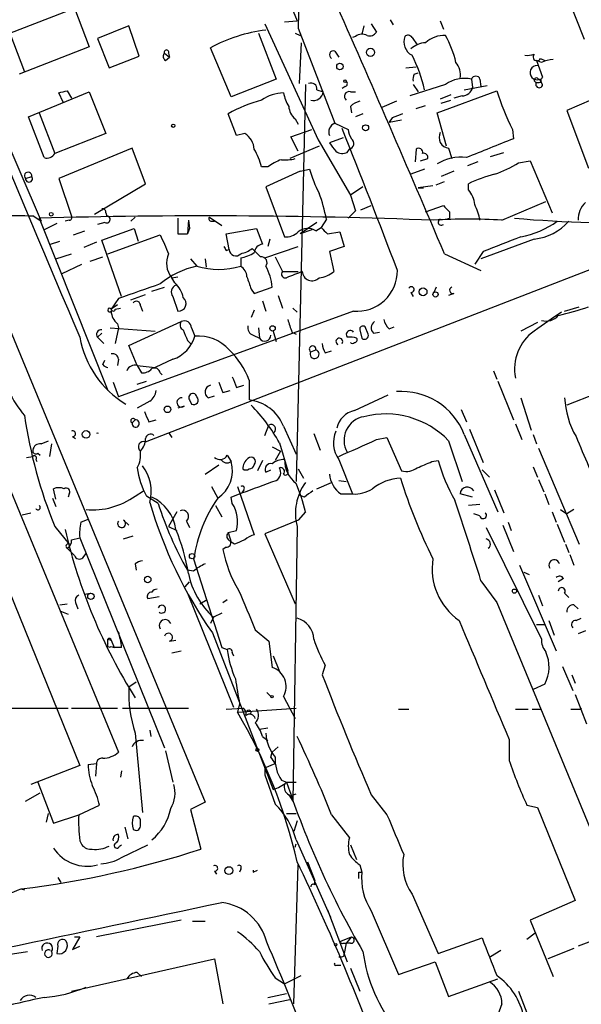
# Model space of a CAD drawing. Extents: x 0 to 44756, y -41779 to 2580.
# Drawn here: x 429 to 474, y 2066 to 2146 of the extents above; entities that cross this region are included whole.
import ezdxf

# ---------------------------------------------------------------- set-up
doc = ezdxf.new("R2010")
doc.units = 0
doc.header["$MEASUREMENT"] = 0
doc.layers.add('MAIN', color=5, linetype='CONTINUOUS')

msp = doc.modelspace()

# ---------------------------------------------------------------- linework, layer by layer
at = {"layer": 'MAIN'}
for p, q in [((431.6307, 2192.9234), (451.4427, 2145.4254)), ((451.7813, 2157.4481), (451.5273, 2144.8327)), ((474.726, 2143.9014), (472.8633, 2148.6427)), ((428.1593, 2144.4094), (433.4087, 2146.4414)), ((433.4087, 2146.4414), (434.594, 2143.3087)), ((437.8113, 2145.0021), (435.2713, 2143.9861)), ((438.658, 2142.5467), (437.8113, 2145.0021)), ((448.818, 2145.1714), (453.136, 2135.7734)), ((450.4267, 2145.3407), (451.4427, 2145.4254)), ((456.8613, 2145.0021), (456.692, 2144.3247)), ((457.454, 2145.1714), (457.8773, 2144.4941)), ((458.978, 2145.5101), (459.232, 2145.0867)), ((463.042, 2145.4254), (463.296, 2144.7481)), ((428.1593, 2144.4094), (429.3447, 2141.2767)), ((448.31, 2144.4094), (449.7493, 2140.6841)), ((451.2733, 2144.4094), (451.6967, 2144.2401)), ((451.5273, 2144.8327), (454.4907, 2137.1281)), ((435.2713, 2143.9861), (436.2027, 2141.6154)), ((451.7813, 2143.6474), (451.612, 2140.3454)), ((456.184, 2144.1554), (455.93, 2144.0707)), ((460.756, 2144.0707), (461.1793, 2143.4781)), ((434.594, 2143.3087), (428.9213, 2141.1074)), ((440.69, 2142.8007), (441.1133, 2142.4621)), ((441.0287, 2142.8007), (441.1133, 2142.4621)), ((446.1087, 2139.2447), (444.4153, 2143.2241)), ((454.4907, 2142.9701), (454.8293, 2142.4621)), ((436.2027, 2141.6154), (438.658, 2142.5467)), ((440.7747, 2142.2081), (441.1133, 2142.4621)), ((471.2547, 2142.0387), (470.8313, 2142.2081)), ((470.8313, 2142.2081), (471.3393, 2140.8534)), ((471.17, 2142.3774), (471.5087, 2142.2081)), ((460.248, 2141.6154), (461.0947, 2141.7001)), ((460.9253, 2141.1074), (461.264, 2141.1921)), ((449.7493, 2140.6841), (446.1087, 2139.2447)), ((452.12, 2140.2607), (451.358, 2108.0874)), ((463.4653, 2140.2607), (460.5867, 2139.3294)), ((460.8407, 2140.2607), (461.264, 2139.6681)), ((465.582, 2140.6841), (465.6667, 2140.0067)), ((466.2593, 2140.6841), (466.344, 2140.0914)), ((471.2547, 2140.5147), (471.0853, 2140.6841)), ((471.3393, 2140.2607), (471.0853, 2140.6841)), ((429.6833, 2137.6361), (434.594, 2139.6681)), ((432.4773, 2138.8214), (432.1387, 2139.5834)), ((432.816, 2139.7527), (433.1547, 2139.1601)), ((434.594, 2139.6681), (435.9487, 2136.2814)), ((453.0513, 2139.8374), (453.5593, 2139.6681)), ((455.3373, 2140.0914), (455.0833, 2139.9221)), ((455.7607, 2139.6681), (456.184, 2139.6681)), ((462.788, 2137.9747), (467.614, 2139.7527)), ((463.8887, 2139.4141), (463.042, 2139.0754)), ((464.9893, 2139.8374), (466.852, 2140.1761)), ((477.6047, 2140.0067), (473.2867, 2138.1441)), ((459.486, 2138.9061), (458.3007, 2138.3981)), ((463.1267, 2138.7367), (463.8887, 2138.9907)), ((464.82, 2139.3294), (464.1427, 2139.1601)), ((430.53, 2137.9747), (431.8, 2134.6727)), ((446.532, 2136.1121), (445.8547, 2137.8901)), ((455.7607, 2138.4827), (455.8453, 2137.9747)), ((456.7767, 2137.8901), (456.184, 2137.6361)), ((461.0947, 2138.3134), (461.8567, 2138.5674)), ((463.55, 2135.2654), (462.788, 2137.9747)), ((473.2867, 2138.1441), (475.0647, 2133.4874)), ((427.3127, 2137.0434), (430.6993, 2129.1694)), ((430.9533, 2134.3341), (429.6833, 2137.6361)), ((451.2733, 2137.4667), (451.5273, 2137.0434)), ((454.4907, 2137.1281), (455.5913, 2136.6201)), ((459.1473, 2137.5514), (458.8933, 2137.2127)), ((458.8933, 2137.2127), (459.9093, 2137.3821)), ((435.9487, 2136.2814), (431.8, 2134.6727)), ((447.2093, 2136.2814), (446.532, 2136.1121)), ((450.9347, 2136.0274), (452.628, 2136.6201)), ((468.884, 2136.6201), (468.9687, 2135.8581)), ((451.5273, 2134.8421), (450.9347, 2136.0274)), ((453.136, 2135.7734), (455.7607, 2131.2861)), ((455.168, 2135.9427), (454.0673, 2135.5194)), ((438.0653, 2135.0961), (432.1387, 2132.6407)), ((439.166, 2132.2174), (438.0653, 2135.0961)), ((453.2207, 2135.2654), (450.85, 2134.2494)), ((455.5067, 2134.7574), (455.676, 2135.0114)), ((461.0947, 2135.0114), (461.01, 2133.9954)), ((463.7193, 2135.0961), (463.9733, 2134.2494)), ((467.106, 2134.4187), (468.2067, 2134.7574)), ((461.4333, 2134.0801), (462.026, 2134.2494)), ((466.09, 2133.9954), (465.2433, 2133.6567)), ((469.392, 2133.9107), (470.3233, 2134.0801)), ((470.3233, 2134.0801), (472.1013, 2129.8467)), ((449.072, 2133.5721), (448.564, 2133.5721)), ((451.6967, 2133.2334), (448.9027, 2131.9634)), ((451.6967, 2133.2334), (452.4587, 2133.4027)), ((461.772, 2133.4027), (460.6713, 2132.9794)), ((464.1427, 2133.2334), (463.1267, 2132.8101)), ((429.4293, 2132.6407), (429.9373, 2132.8101)), ((432.1387, 2132.6407), (433.1547, 2129.5927)), ((435.0173, 2129.7621), (439.166, 2132.2174)), ((462.7033, 2132.1327), (463.3807, 2132.3867)), ((465.328, 2131.7094), (465.328, 2132.2174)), ((448.9027, 2131.9634), (450.4267, 2127.8994)), ((456.7767, 2131.9634), (455.7607, 2131.2861)), ((462.4493, 2132.0481), (461.264, 2131.8787)), ((461.264, 2131.8787), (461.6873, 2131.8787)), ((455.7607, 2131.2861), (456.184, 2130.0161)), ((468.0373, 2129.2541), (471.5933, 2130.7781)), ((435.9487, 2129.8467), (436.0333, 2129.5927)), ((456.184, 2130.0161), (455.5913, 2129.4234)), ((456.6073, 2130.1007), (457.454, 2130.4394)), ((461.8567, 2129.9314), (463.296, 2130.4394)), ((463.804, 2129.9314), (463.804, 2129.4234)), ((430.1067, 2129.5927), (430.6993, 2129.1694)), ((430.53, 2129.4234), (430.6993, 2129.1694)), ((430.53, 2129.4234), (436.118, 2115.4534)), ((432.9853, 2129.2541), (432.6467, 2129.1694)), ((435.864, 2129.0847), (435.2713, 2128.9154)), ((438.3193, 2129.5081), (437.9807, 2129.1694)), ((439.166, 2111.3047), (485.4787, 2129.2541)), ((441.7907, 2129.4234), (441.7907, 2128.1534)), ((442.6373, 2129.2541), (442.5527, 2128.1534)), ((442.6373, 2129.2541), (442.722, 2128.5767)), ((444.3307, 2129.5081), (445.3467, 2128.8307)), ((444.5, 2129.1694), (444.754, 2129.1694)), ((453.0513, 2129.0847), (451.6967, 2128.1534)), ((453.8133, 2129.3387), (453.39, 2128.6614)), ((431.9693, 2129.0001), (430.9533, 2128.4921)), ((433.324, 2128.0687), (434.2553, 2128.4074)), ((435.61, 2127.6454), (438.2347, 2128.5767)), ((438.2347, 2128.5767), (438.5733, 2127.5607)), ((442.722, 2128.5767), (442.5527, 2128.1534)), ((442.722, 2128.5767), (442.5527, 2128.1534)), ((445.6853, 2128.1534), (448.1407, 2128.5767)), ((448.1407, 2128.5767), (448.6487, 2127.3067)), ((452.628, 2128.4921), (451.6967, 2128.1534)), ((452.9667, 2128.4074), (453.39, 2128.6614)), ((453.898, 2128.1534), (454.914, 2128.3227)), ((454.914, 2128.3227), (455.2527, 2127.1374)), ((425.196, 2127.5607), (443.992, 2082.0947)), ((431.4613, 2127.3067), (432.2233, 2127.5607)), ((435.1867, 2127.4761), (434.1707, 2127.0527)), ((437.2187, 2123.0734), (435.61, 2127.6454)), ((436.118, 2126.5447), (440.3513, 2128.0687)), ((441.7907, 2128.1534), (442.5527, 2128.1534)), ((445.9393, 2126.8834), (445.6853, 2128.1534)), ((449.2413, 2127.7301), (449.072, 2127.1374)), ((470.662, 2127.7301), (466.344, 2126.1214)), ((445.6853, 2126.7987), (445.9393, 2126.8834)), ((448.31, 2126.4601), (447.802, 2126.9681)), ((448.818, 2126.2061), (451.5273, 2127.1374)), ((455.2527, 2127.1374), (454.0673, 2126.7141)), ((454.0673, 2126.7141), (454.406, 2125.1054)), ((466.5133, 2126.7141), (465.836, 2125.6981)), ((431.8847, 2126.1214), (433.1547, 2126.5447)), ((434.6787, 2125.9521), (435.6947, 2126.2907)), ((442.8067, 2126.1214), (443.3147, 2125.5287)), ((443.992, 2126.1214), (444.0767, 2125.4441)), ((446.8707, 2126.2061), (446.8707, 2125.5287)), ((448.4793, 2126.2907), (448.31, 2126.4601)), ((449.6647, 2126.2907), (450.2573, 2125.1054)), ((463.3807, 2126.5447), (466.344, 2125.1901)), ((432.3927, 2124.9361), (434.0013, 2125.6981)), ((450.2573, 2125.1054), (451.5273, 2125.1054)), ((441.2827, 2124.5974), (441.7907, 2124.6821)), ((441.5367, 2124.1741), (441.2827, 2124.5974)), ((439.674, 2123.4967), (440.69, 2123.8354)), ((447.7173, 2123.6661), (447.9713, 2123.3274)), ((447.9713, 2123.3274), (449.4107, 2123.8354)), ((462.7033, 2123.8354), (462.534, 2123.4121)), ((436.9647, 2122.9041), (436.372, 2122.0574)), ((437.9807, 2122.8194), (439.166, 2123.2427)), ((441.3673, 2123.0734), (441.7907, 2121.8881)), ((448.6487, 2122.7347), (448.9027, 2121.8881)), ((449.9187, 2123.1581), (450.2573, 2122.1421)), ((460.6713, 2123.4121), (460.8407, 2123.0734)), ((464.1427, 2123.3274), (463.7193, 2123.1581)), ((436.88, 2122.3961), (436.372, 2122.0574)), ((436.7107, 2122.0574), (437.134, 2122.1421)), ((456.0147, 2121.8881), (436.9647, 2114.9454)), ((438.7427, 2122.3114), (438.912, 2121.8881)), ((447.9713, 2121.9727), (447.7173, 2121.3801)), ((451.104, 2122.1421), (451.4427, 2121.8034)), ((473.1173, 2121.8881), (474.3027, 2122.2267)), ((437.8113, 2119.0941), (442.0447, 2121.0414)), ((436.2873, 2120.5334), (439.928, 2120.2794)), ((436.9647, 2120.5334), (436.7107, 2119.2634)), ((436.88, 2120.8721), (436.9647, 2120.5334)), ((442.8913, 2120.5334), (443.1453, 2119.8561)), ((448.31, 2120.5334), (448.3947, 2119.6867)), ((449.4953, 2120.2794), (449.7493, 2119.4327)), ((456.5227, 2120.3641), (456.692, 2119.6867)), ((457.2, 2120.0254), (456.946, 2120.6181)), ((458.8933, 2120.4487), (459.3167, 2120.6181)), ((470.916, 2120.9567), (469.5613, 2120.2794)), ((435.61, 2120.1101), (435.2713, 2119.7714)), ((435.2713, 2119.7714), (435.7793, 2119.2634)), ((442.5527, 2119.5174), (442.8067, 2119.2634)), ((447.8867, 2119.9407), (448.3947, 2119.6867)), ((451.0193, 2120.1947), (451.358, 2120.0254)), ((457.6233, 2120.1101), (458.1313, 2120.1947)), ((438.4887, 2117.4854), (437.8113, 2119.0941)), ((452.5433, 2118.5861), (452.9667, 2118.7554)), ((453.7287, 2118.5014), (454.2367, 2118.6707)), ((435.6947, 2117.5701), (435.864, 2117.9087)), ((436.9647, 2117.9934), (436.88, 2117.4854)), ((441.3673, 2117.9934), (439.928, 2117.3161)), ((438.4887, 2117.4854), (438.8273, 2116.8927)), ((438.4887, 2117.4854), (439.928, 2117.3161)), ((467.36, 2117.0621), (467.614, 2116.3847)), ((424.2647, 2116.8927), (436.9647, 2086.1587)), ((440.3513, 2116.8927), (440.5207, 2116.7234)), ((447.548, 2116.3001), (447.548, 2114.6914)), ((421.2167, 2116.2154), (433.832, 2085.0581)), ((436.5413, 2116.1307), (436.9647, 2114.9454)), ((438.4887, 2115.9614), (439.2507, 2116.2154)), ((446.532, 2115.7074), (447.1247, 2115.8767)), ((467.6987, 2116.2154), (468.9687, 2113.0827)), ((442.722, 2114.6914), (442.8913, 2114.3527)), ((444.246, 2114.8607), (444.754, 2115.0301)), ((445.4313, 2115.2841), (446.024, 2115.4534)), ((456.0993, 2113.8447), (458.8087, 2115.1147)), ((469.5613, 2114.8607), (470.408, 2112.2361)), ((475.6573, 2115.1994), (473.2867, 2114.2681)), ((439.5047, 2114.6067), (438.4887, 2114.0141)), ((442.2987, 2114.1834), (441.7907, 2114.0141)), ((464.7353, 2113.9294), (465.1587, 2112.9134)), ((438.0653, 2112.8287), (438.3193, 2113.0827)), ((439.42, 2112.9134), (440.0127, 2113.0827)), ((448.818, 2111.8127), (449.1567, 2112.6594)), ((450.342, 2112.5747), (451.358, 2110.2887)), ((465.4127, 2112.3207), (466.5133, 2109.6114)), ((469.138, 2112.7441), (469.646, 2111.4741)), ((433.2393, 2111.7281), (433.4933, 2111.5587)), ((441.0287, 2112.0667), (441.2827, 2111.6434)), ((452.7973, 2111.9821), (453.3053, 2110.6274)), ((457.8773, 2111.4741), (458.724, 2111.6434)), ((458.724, 2111.6434), (459.9093, 2108.9341)), ((464.9893, 2111.8974), (467.6987, 2105.6321)), ((470.5773, 2111.8974), (470.8313, 2111.1354)), ((430.6993, 2111.1354), (431.292, 2111.3894)), ((431.546, 2111.1354), (431.3767, 2110.1194)), ((449.4107, 2110.8814), (450.088, 2110.5427)), ((450.0033, 2111.2201), (450.6807, 2108.9341)), ((463.7193, 2111.3894), (464.82, 2108.0874)), ((471.0007, 2110.7967), (474.3027, 2103.0074)), ((429.514, 2110.0347), (430.022, 2110.1194)), ((430.4453, 2110.3734), (430.6147, 2110.2041)), ((445.77, 2110.2041), (446.1087, 2109.6961)), ((450.088, 2110.5427), (449.6647, 2109.7807)), ((430.276, 2109.8654), (430.3607, 2109.6961)), ((443.992, 2108.6801), (445.0927, 2109.4421)), ((448.6487, 2109.7807), (448.2253, 2108.9341)), ((451.5273, 2109.1034), (451.9507, 2108.3414)), ((454.8293, 2109.8654), (455.93, 2107.0714)), ((462.3647, 2109.6961), (462.8727, 2109.7807)), ((470.5773, 2109.2727), (470.916, 2108.4261)), ((448.9027, 2108.8494), (449.326, 2109.0187)), ((466.4287, 2109.0187), (467.0213, 2108.4261)), ((431.8847, 2106.6481), (431.7153, 2107.4947)), ((444.5, 2107.6641), (445.008, 2106.7327)), ((446.6167, 2107.6641), (447.9713, 2103.7694)), ((453.0513, 2107.4947), (454.2367, 2108.0027)), ((454.8293, 2108.1721), (455.422, 2108.0874)), ((471.0007, 2108.2567), (471.424, 2107.2407)), ((431.6307, 2106.7327), (431.8847, 2106.0554)), ((432.9853, 2107.0714), (432.9007, 2106.8174)), ((438.3193, 2106.9021), (438.9967, 2107.3254)), ((440.182, 2106.3094), (439.2507, 2106.9021)), ((446.1087, 2106.8174), (446.9553, 2107.1561)), ((446.1933, 2106.3094), (446.1087, 2106.8174)), ((447.1247, 2107.4101), (446.9553, 2107.1561)), ((452.0353, 2106.8174), (451.612, 2106.9867)), ((454.9987, 2107.0714), (455.93, 2107.0714)), ((465.6667, 2106.8174), (464.6507, 2107.0714)), ((467.4447, 2107.4101), (468.2067, 2105.5474)), ((471.5087, 2107.0714), (471.8473, 2106.2247)), ((444.8387, 2106.1401), (445.3467, 2105.2087)), ((466.2593, 2106.2247), (465.328, 2106.1401)), ((429.1753, 2105.3781), (429.8527, 2105.5474)), ((441.706, 2105.6321), (441.0287, 2104.4467)), ((452.12, 2105.6321), (451.5273, 2104.9547)), ((466.2593, 2105.2934), (465.7513, 2105.4627)), ((472.1013, 2105.6321), (472.44, 2104.7854)), ((472.7787, 2105.8014), (473.2867, 2105.4627)), ((473.8793, 2105.8014), (473.2867, 2105.4627)), ((431.8, 2104.4467), (432.9853, 2103.0074)), ((433.9167, 2104.7854), (434.5093, 2105.0394)), ((437.388, 2104.9547), (437.8113, 2104.5314)), ((441.0287, 2104.4467), (441.706, 2104.1081)), ((442.468, 2104.8701), (442.722, 2104.3621)), ((451.5273, 2104.9547), (448.818, 2103.8541)), ((451.4427, 2104.4467), (451.104, 2082.1794)), ((466.7673, 2104.3621), (471.2547, 2095.3027)), ((468.122, 2104.5314), (468.9687, 2102.4147)), ((468.5453, 2104.7854), (468.7993, 2104.1081)), ((472.5247, 2104.6161), (473.1173, 2103.1767)), ((433.1547, 2103.3461), (433.832, 2103.5154)), ((433.832, 2103.5154), (440.69, 2086.4974)), ((437.388, 2103.4307), (438.15, 2103.6847)), ((445.8547, 2103.9387), (446.532, 2104.1081)), ((445.8547, 2103.9387), (446.1087, 2103.1767)), ((448.818, 2103.8541), (451.2733, 2098.1814)), ((445.6853, 2102.7534), (445.4313, 2102.5841)), ((446.3627, 2103.0074), (446.1087, 2103.1767)), ((473.202, 2103.0074), (473.456, 2102.3301)), ((432.816, 2102.6687), (433.4087, 2102.0761)), ((434.086, 2101.9067), (434.34, 2102.2454)), ((473.5407, 2102.1607), (473.8793, 2101.3141)), ((438.3193, 2101.3987), (438.404, 2100.8907)), ((443.0607, 2101.8221), (445.3467, 2094.6254)), ((469.4767, 2101.3141), (472.44, 2094.3714)), ((443.0607, 2100.8061), (442.5527, 2100.8907)), ((469.8153, 2100.7214), (470.2387, 2100.5521)), ((442.3833, 2099.5361), (442.722, 2099.9594)), ((466.344, 2100.0441), (467.614, 2098.2661)), ((473.0327, 2100.2134), (472.6093, 2099.9594)), ((434.2553, 2098.9434), (434.6787, 2099.0281)), ((439.3353, 2098.6047), (440.2667, 2098.7741)), ((442.5527, 2099.0281), (446.278, 2089.7994)), ((471.0007, 2098.8587), (471.3393, 2098.0121)), ((473.1173, 2099.0281), (473.456, 2098.6894)), ((432.2233, 2098.0967), (432.816, 2098.1814)), ((433.4933, 2098.2661), (433.6627, 2097.7581)), ((443.5687, 2098.1814), (444.1613, 2098.5201)), ((445.4313, 2098.2661), (445.77, 2098.5201)), ((467.614, 2098.2661), (477.0967, 2075.3214)), ((473.8793, 2098.0967), (474.218, 2097.7581)), ((432.2233, 2097.5887), (432.9007, 2097.3347)), ((445.3467, 2097.4194), (444.6693, 2097.0807)), ((444.6693, 2097.0807), (444.4153, 2096.5727)), ((470.8313, 2096.4881), (471.5087, 2096.4881)), ((471.8473, 2096.8267), (472.2707, 2095.6414)), ((474.0487, 2096.8267), (474.472, 2096.9961)), ((444.5847, 2095.8107), (449.4953, 2083.1107)), ((448.056, 2096.0647), (449.1567, 2095.1334)), ((474.8107, 2095.9801), (474.218, 2095.7261)), ((436.118, 2095.3027), (436.372, 2095.2181)), ((436.372, 2095.2181), (436.626, 2094.6254)), ((436.372, 2094.7101), (436.626, 2094.6254)), ((441.1133, 2095.1334), (441.6213, 2095.2181)), ((449.1567, 2095.1334), (449.4107, 2093.0167)), ((437.2187, 2094.6254), (436.626, 2094.6254)), ((441.2827, 2094.2021), (442.0447, 2094.3714)), ((445.3467, 2094.6254), (445.77, 2094.4561)), ((446.1933, 2094.2021), (446.278, 2093.9481)), ((449.4953, 2093.9481), (450.0033, 2092.6781)), ((453.7287, 2093.1861), (453.4747, 2092.4241)), ((472.948, 2093.1014), (473.7947, 2091.1541)), ((473.71, 2092.4241), (473.964, 2091.7467)), ((438.404, 2091.8314), (437.8113, 2091.4081)), ((471.5087, 2091.6621), (470.5773, 2091.2387)), ((448.9873, 2090.9847), (449.326, 2090.6461)), ((473.964, 2090.8154), (474.8953, 2088.4447)), ((446.786, 2090.0534), (446.6167, 2089.3761)), ((450.342, 2090.6461), (451.2733, 2088.8681)), ((416.3907, 2089.7147), (432.9007, 2089.7147)), ((433.1547, 2089.7147), (436.88, 2089.7147)), ((437.3033, 2089.7147), (442.6373, 2089.7147)), ((445.6853, 2089.6301), (447.04, 2089.7147)), ((446.6167, 2089.3761), (451.358, 2089.7147)), ((459.6553, 2089.6301), (460.502, 2089.6301)), ((469.138, 2089.6301), (470.154, 2089.6301)), ((470.4927, 2089.6301), (471.2547, 2089.6301)), ((438.3193, 2087.6827), (438.912, 2081.2481)), ((439.5047, 2087.9367), (439.5893, 2087.4287)), ((448.3947, 2088.0214), (449.072, 2088.1061)), ((448.6487, 2087.4287), (449.072, 2087.0901)), ((468.63, 2087.1747), (468.63, 2085.4814)), ((440.7747, 2086.2434), (441.3673, 2083.7034)), ((449.326, 2085.7354), (449.4107, 2086.1587)), ((449.4107, 2086.1587), (449.9187, 2086.5821)), ((434.5093, 2085.1427), (435.1867, 2085.2274)), ((435.1867, 2085.2274), (435.102, 2084.2114)), ((448.818, 2084.8887), (449.6647, 2085.2274)), ((433.832, 2085.0581), (429.8527, 2083.5341)), ((437.2187, 2084.6347), (437.134, 2084.1267)), ((448.818, 2084.8887), (448.818, 2084.2961)), ((430.4453, 2083.7034), (431.7153, 2080.4014)), ((448.818, 2084.2961), (449.6647, 2081.9254)), ((450.1727, 2083.8727), (450.596, 2083.7034)), ((450.596, 2083.7034), (451.358, 2083.7034)), ((429.4293, 2082.1794), (430.6147, 2082.8567)), ((450.85, 2082.6027), (451.358, 2082.7721)), ((443.992, 2082.0947), (442.8067, 2081.5021)), ((450.7653, 2082.6874), (451.104, 2082.1794)), ((450.85, 2082.6027), (451.104, 2082.1794)), ((457.454, 2082.6874), (458.724, 2081.0787)), ((431.1227, 2080.4861), (431.292, 2081.1634)), ((433.7473, 2081.0787), (435.4407, 2081.8407)), ((442.8067, 2081.5021), (443.6533, 2078.2847)), ((450.596, 2081.1634), (451.358, 2081.1634)), ((470.0693, 2081.8407), (470.916, 2081.6714)), ((470.916, 2081.6714), (473.964, 2074.1361)), ((431.7153, 2080.4014), (433.7473, 2081.0787)), ((438.7427, 2080.1474), (438.7427, 2080.6554)), ((451.4427, 2080.5707), (451.1887, 2079.7241)), ((454.2367, 2081.0787), (455.676, 2079.2161)), ((437.4727, 2080.0627), (437.7267, 2079.1314)), ((433.832, 2078.9621), (434.0013, 2078.6234)), ((451.358, 2079.0467), (454.152, 2072.7814)), ((437.0493, 2078.5387), (437.2187, 2078.6234)), ((437.2187, 2077.6074), (439.3353, 2078.6234)), ((451.2733, 2078.4541), (451.358, 2078.7081)), ((455.7607, 2078.6234), (456.2687, 2077.4381)), ((452.2893, 2077.2687), (452.882, 2075.7447)), ((444.754, 2076.5067), (444.9233, 2076.2527)), ((446.8707, 2076.6761), (446.786, 2076.4221)), ((447.8867, 2076.4221), (448.2253, 2076.5914)), ((451.1887, 2065.7541), (451.5273, 2077.0147)), ((456.438, 2076.4221), (456.692, 2076.4221)), ((456.5227, 2077.0147), (456.692, 2076.4221)), ((432.054, 2075.9987), (432.308, 2075.5754)), ((452.628, 2076.2527), (452.882, 2075.7447)), ((452.882, 2075.4061), (452.882, 2075.7447)), ((429.0907, 2075.0674), (429.3447, 2074.9827)), ((460.756, 2074.6441), (462.8727, 2069.8181)), ((473.964, 2074.1361), (470.3233, 2072.5274)), ((453.898, 2073.3741), (455.5067, 2069.1407)), ((457.454, 2073.2894), (459.6553, 2068.1247)), ((442.0447, 2072.5274), (435.1867, 2071.1727)), ((442.976, 2072.4427), (443.992, 2072.4427)), ((470.3233, 2072.5274), (472.186, 2067.9554)), ((433.832, 2071.1727), (433.2393, 2070.1567)), ((433.4087, 2071.1727), (433.832, 2071.1727)), ((454.9987, 2070.8341), (455.8453, 2071.1727)), ((455.8453, 2071.1727), (455.422, 2070.6647)), ((455.8453, 2071.1727), (456.0147, 2071.0881)), ((455.8453, 2071.1727), (456.0147, 2071.0881)), ((462.8727, 2069.8181), (466.4287, 2071.0881)), ((470.0693, 2071.0034), (470.7467, 2071.5114)), ((475.742, 2071.0034), (474.218, 2070.4107)), ((425.7887, 2069.3947), (429.5987, 2069.9874)), ((432.054, 2070.4107), (431.9693, 2069.8181)), ((433.2393, 2070.1567), (433.832, 2070.4107)), ((455.168, 2070.6647), (455.422, 2070.6647)), ((455.422, 2070.6647), (455.2527, 2069.8181)), ((455.7607, 2070.6647), (455.422, 2070.6647)), ((467.9527, 2070.0721), (467.106, 2069.5641)), ((473.8793, 2070.2414), (471.7627, 2069.3947)), ((433.1547, 2066.7701), (444.754, 2069.3947)), ((444.754, 2069.3947), (445.4313, 2065.7541)), ((455.2527, 2069.6487), (455.2527, 2069.8181)), ((454.66, 2068.8867), (454.9987, 2068.8867)), ((455.7607, 2068.6327), (456.5227, 2066.7701)), ((459.6553, 2068.1247), (462.6187, 2069.1407)), ((462.6187, 2069.1407), (463.7193, 2066.3467)), ((438.4887, 2068.2941), (438.8273, 2067.9554)), ((449.6647, 2067.8707), (450.4267, 2067.3627)), ((450.4267, 2067.3627), (451.7813, 2068.0401)), ((463.7193, 2066.3467), (467.6987, 2067.7861)), ((449.072, 2066.2621), (450.596, 2066.6007)), ((449.1567, 2065.7541), (450.85, 2066.0927)), ((469.392, 2066.7701), (470.3233, 2064.3147)), ((468.0373, 2065.7541), (467.614, 2064.6534))]:
    msp.add_line(p, q, dxfattribs=at)
for centre, radius in [((457.3904, 2142.8643), 0.3346), ((454.914, 2141.7107), 0.2645), ((455.3232, 2140.5289), 0.0997), ((441.4096, 2136.9165), 0.1338), ((456.9883, 2136.7471), 0.2468), ((431.5248, 2129.7409), 0.1496), ((461.645, 2123.4545), 0.3224), ((462.661, 2123.2428), 0.2116), ((449.4529, 2120.4911), 0.2158), ((440.9439, 2113.9295), 0.2677), ((434.34, 2111.8975), 0.3052), ((442.9336, 2102.0338), 0.2158), ((439.3353, 2100.1394), 0.2645), ((434.7351, 2098.7741), 0.2601), ((469.0533, 2099.1974), 0.1693), ((449.4106, 2090.6461), 0.0846), ((448.2253, 2086.3281), 0.1197), ((445.9139, 2076.5491), 0.3161), ((454.5753, 2070.5378), 0.0946)]:
    msp.add_circle(centre, radius, dxfattribs=at)
for centre, radius, start, end in [((8652.7083, 5597.2429), 8924.2779, 202.41753916, 202.93360591), ((-1777.7028, 1169.2457), 2436.981, 23.1301872, 23.6615753), ((450.3807, 2132.3404), 12.4113, 96.83929, 118.727326), ((456.7194, 2143.4305), 0.9012, 63.941047, 126.449005), ((457.327, 2144.875), 0.6693, 251.559637, 325.310261), ((460.4212, 2143.8438), 0.4045, 34.126202, 129.613322), ((463.4168, 2141.8924), 2.3482, 88.816523, 131.635363), ((456.1864, 2140.177), 8.3361, 12.904617, 29.170363), ((461.3308, 2143.7322), 1.2418, 160.075233, 242.427981), ((461.975, 2141.7344), 1.9167, 93.538667, 132.85825), ((441.0015, 2142.5429), 0.4043, 140.388559, 235.885527), ((440.8594, 2142.8712), 0.1835, 337.392151, 202.595845), ((454.3865, 2142.664), 0.3234, 71.200829, 242.404845), ((449.6459, 2137.0096), 12.4515, 13.126748, 26.839777), ((470.1118, 2144.1963), 1.5792, 262.29219, 290.390429), ((470.879, 2142.4912), 0.3125, 133.975813, 338.641257), ((463.2109, 2141.0649), 1.4699, 348.375124, 41.48917), ((472.3001, 2140.0399), 2.2557, 92.899444, 117.610188), ((461.7719, 2140.6842), 0.9465, 153.440363, 190.316217), ((470.8827, 2141.2163), 0.5694, 86.64713, 290.841026), ((452.5585, 2139.8858), 0.4952, 354.390726, 111.872304), ((455.2739, 2140.3242), 0.2413, 285.234291, 52.137512), ((464.9895, 2138.1435), 2.6088, 76.872537, 125.750608), ((465.9206, 2140.5853), 0.3527, 16.262153, 163.733298), ((470.8313, 2140.61), 0.1799, 61.910651, 270), ((471.0625, 2140.2771), 0.2772, 146.504815, 356.609272), ((470.9584, 2140.8956), 0.4825, 254.728219, 307.879149), ((471.1065, 2140.9168), 0.2413, 217.862488, 344.765709), ((390.1479, 2309.0107), 174.5533, 283.919686, 284.148845), ((450.4688, 2136.2399), 3.3459, 92.171863, 124.700785), ((453.4892, 2140.162), 3.1999, 190.417271, 211.654071), ((452.7819, 2139.7335), 0.7801, 252.192098, 355.191225), ((455.6654, 2139.2924), 0.3876, 75.766569, 231.10474), ((464.7742, 2140.2545), 0.9263, 272.834295, 344.482842), ((492.231, 2147.9091), 25.9331, 198.331686, 205.80521), ((451.9782, 2126.7012), 12.7549, 105.526059, 118.691159), ((456.9279, 2137.2795), 1.6763, 103.988163, 134.129898), ((452.2333, 2138.5817), 1.4713, 183.858111, 229.271992), ((544.2508, 1926.033), 227.997, 111.688003, 111.917172), ((454.7872, 2136.4083), 0.7785, 112.387741, 202.364522), ((446.3201, 2134.8843), 1.6561, 4.401624, 57.524827), ((-98.8926, 1914.1808), 596.9976, 20.698528, 21.8845962), ((457.1159, 2136.705), 1.527, 183.187323, 213.684864), ((463.8208, 2135.9658), 0.8757, 152.797022, 263.3433), ((623.6062, 2262.1506), 211.6103, 216.756617, 216.985854), ((455.5618, 2135.4745), 0.477, 283.852697, 53.533706), ((848.0496, 1182.6314), 1025.8379, 111.6868149, 111.9160062), ((431.1914, 2134.9666), 0.6758, 249.37152, 334.223564), ((443.2302, 2132.2174), 5.5031, 14.250882, 30.511471), ((455.1107, 2135.5665), 0.9008, 233.5321, 296.078638), ((461.3064, 2134.7786), 0.3147, 340.332702, 132.282263), ((461.7015, 2134.3482), 0.3392, 343.066164, 106.933836), ((451.2225, 2130.8963), 3.4329, 107.806858, 128.788314), ((450.5111, 2136.9606), 2.8163, 263.09881, 285.702273), ((464.7093, 2130.6458), 3.7156, 83.053053, 121.13724), ((463.9807, 2142.724), 10.342, 289.569228, 301.549613), ((429.6409, 2132.8524), 0.2993, 351.878017, 225.013536), ((462.0929, 2136.0499), 9.9913, 195.364059, 207.377539), ((429.7153, 2132.6296), 0.2862, 177.777398, 39.113286), ((470.3307, 2121.6418), 11.6992, 104.281406, 115.316103), ((442.4061, 2127.2864), 11.5903, 10.199128, 21.081521), ((463.9229, 2130.4057), 1.9168, 3.541466, 42.856217), ((476.1139, 2129.3151), 1.8969, 133.395753, 181.842838), ((435.6523, 2129.889), 0.2994, 351.878017, 98.121983), ((590.5499, 2257.1853), 179.6053, 224.885409, 225.114592), ((462.1071, 2128.5757), 4.2073, 9.279185, 27.587668), ((477.6138, 2227.866), 98.8141, 265.030101, 279.314198), ((428.6669, 2027.2661), 102.3367, 89.193865, 92.465443), ((443.9937, 1649.502), 480.1102, 87.786872, 91.606953), ((432.9854, 2129.4657), 0.2116, 269.972923, 36.875312), ((436.017, 2129.3159), 0.2773, 236.504815, 86.629899), ((444.5, 2129.3811), 0.2116, 143.124688, 270), ((465.2856, 2089.2401), 40.1085, 86.066053, 93.933805), ((463.1244, 2129.1003), 0.2522, 109.067073, 312.863449), ((463.2534, 2130.9069), 1.5824, 262.322568, 290.362373), ((468.0113, 2135.6086), 7.8635, 281.368234, 305.027597), ((470.1475, 2132.1604), 4.4601, 276.624206, 317.885313), ((450.5091, 2129.3276), 1.4306, 266.697981, 315.376661), ((452.312, 2127.2603), 1.3208, 60.284712, 126.449972), ((580.6439, 2255.4073), 179.6053, 224.885409, 225.114592), ((821.7314, 2296.6751), 416.9879, 203.850003, 204.079161), ((764.3757, 1365.2724), 817.628, 111.1353777, 111.3645502), ((530.2856, 2169.298), 94.6752, 206.443694, 206.672849), ((446.4713, 2126.8963), 0.5321, 181.389043, 318.641876), ((446.3835, 2128.8522), 2.3584, 281.922191, 306.975336), ((446.2925, 2129.3519), 3.1985, 280.414759, 301.659608), ((448.6909, 2126.5871), 0.7208, 93.356192, 176.635873), ((442.7027, 2125.7728), 1.8434, 155.245048, 219.616138), ((448.5436, 2125.8278), 0.4673, 320.208556, 97.908175), ((444.6363, 2119.0372), 6.6247, 101.507538, 130.302789), ((445.0927, 2131.4997), 6.2301, 253.417912, 286.582088), ((446.2781, 2124.5974), 1.1039, 4.400696, 57.530798), ((445.6731, 2123.6369), 3.7429, 3.040062, 30.360455), ((450.4901, 2124.8937), 0.3147, 137.717737, 289.667298), ((578.2309, 1807.3517), 341.9583, 111.686821, 111.916004), ((452.6449, 2125.1223), 0.7791, 181.242967, 317.64766), ((453.1023, 2126.5105), 1.9168, 273.541466, 312.856217), ((456.2793, 2125.169), 3.2915, 265.389155, 0.367298), ((701.5478, 2208.824), 267.7346, 198.316967, 198.54615), ((734.98, 1276.8553), 897.0015, 109.1753025, 109.4044876), ((441.8436, 2123.4438), 0.6033, 111.619776, 217.870819), ((440.177, 2122.611), 2.0717, 10.50447, 48.980841), ((460.6996, 2123.6379), 0.2275, 262.856246, 150.280106), ((464.0721, 2123.5861), 0.2682, 111.618902, 285.264488), ((438.4117, 2122.3575), 0.3342, 352.071139, 141.53563), ((441.8319, 2122.504), 0.6173, 266.172959, 51.750486), ((436.245, 2121.9728), 0.1526, 33.66924, 326.299523), ((436.5414, 2122.0574), 0.1694, 180, 0), ((437.8395, 2121.9869), 1.4708, 183.851648, 229.281668), ((463.9198, 2157.8408), 37.3172, 283.465223, 287.37673), ((442.4043, 2120.7715), 0.4496, 143.109713, 244.962322), ((442.2987, 2120.5053), 0.5932, 2.714827, 115.351229), ((704.8498, 2205.3526), 267.7346, 198.316967, 198.54615), ((458.0648, 2120.5394), 0.6159, 125.403577, 224.197333), ((460.0976, 2121.6163), 1.6774, 193.993164, 224.113543), ((852.774, 1570.7), 669.3632, 124.5809713, 124.8101473), ((471.5934, 2122.4214), 1.3388, 255.346179, 319.358785), ((435.5498, 2120.0054), 0.3638, 80.472934, 220.037496), ((654.028, 2204.6036), 227.9506, 201.687966, 201.917182), ((448.074, 2120.5434), 0.6311, 165.380272, 252.736416), ((455.7607, 2119.9831), 0.3307, 39.796695, 219.810008), ((456.7767, 2120.4205), 0.2602, 49.410647, 192.519254), ((472.7928, 2117.2173), 3.7305, 124.832602, 191.565055), ((441.6994, 2121.1902), 7.9943, 190.222793, 238.792871), ((440.5504, 2120.5531), 2.6869, 287.699909, 344.965012), ((443.4415, 2116.5114), 3.3578, 41.936225, 95.060798), ((448.8201, 2119.9612), 0.5063, 212.833143, 357.679539), ((454.8636, 2119.4226), 0.2713, 324.071993, 244.011004), ((455.7185, 2118.2065), 1.5791, 69.609571, 97.70781), ((456.0994, 2119.5597), 0.2116, 269.972923, 36.875312), ((456.9037, 2119.9195), 0.3147, 227.717737, 19.667298), ((441.6968, 2114.2211), 6.2096, 19.560723, 46.904197), ((452.7012, 2118.8054), 0.2702, 349.334748, 234.245425), ((452.8608, 2118.4062), 0.3649, 150.463494, 73.129307), ((454.9968, 2119.3474), 1.5244, 183.158773, 213.708832), ((455.93, 2119.475), 0.2116, 216.85365, 323.14635), ((436.5038, 2117.9746), 0.4613, 2.335786, 106.600508), ((439.7117, 2121.5808), 13.1928, 197.698394, 218.204694), ((436.1603, 2117.8663), 0.5518, 212.463229, 265.603684), ((438.2982, 2116.808), 0.7037, 74.292832, 158.832127), ((438.9242, 2117.8782), 0.9903, 264.384402, 319.217958), ((439.8856, 2116.8081), 0.4732, 10.296185, 116.559637), ((658.0073, 2200.7936), 227.9506, 201.687966, 201.917182), ((444.5338, 2115.3348), 0.5547, 102.334988, 238.740368), ((656.9118, 2200.3573), 227.9505, 201.68448, 201.913663), ((438.9117, 2115.5382), 1.1043, 302.481141, 355.595723), ((442.0785, 2114.4882), 0.3759, 82.234148, 305.845888), ((442.9901, 2114.8842), 0.3303, 10.677194, 215.721221), ((443.0659, 2114.6755), 0.367, 241.591391, 47.329429), ((447.1503, 2111.2641), 3.4503, 22.324405, 83.381065), ((459.8768, 2109.8903), 5.4923, 21.434316, 94.080265), ((480.1722, 2115.2535), 7.0658, 183.186802, 209.929744), ((438.2411, 2104.7797), 13.41, 28.702937, 45.036859), ((467.9723, 2119.1659), 39.0524, 188.458742, 202.142347), ((438.15, 2112.998), 0.1893, 26.578587, 243.421413), ((438.3616, 2112.7864), 0.2993, 171.875312, 98.124688), ((650.8953, 2197.9996), 227.9506, 201.687966, 201.917182), ((456.4973, 2112.0074), 1.8799, 102.22269, 167.77731), ((457.1735, 2111.4318), 1.9304, 99.307635, 210.292331), ((458.6097, 2106.4444), 7.1106, 44.062117, 104.234215), ((449.326, 2112.3328), 0.3679, 313.667268, 117.400918), ((433.2676, 2111.9539), 0.2275, 262.856246, 119.754253), ((435.2713, 2111.7662), 0.2319, 68.579364, 111.397634), ((437.7473, 2111.5536), 1.4187, 314.557361, 0.205968), ((439.5653, 2111.5239), 0.4008, 46.091601, 175.019114), ((456.6655, 2111.2265), 2.2857, 156.130919, 216.548029), ((117.6824, 2872.7874), 833.8648, 293.8484229, 294.0776086), ((1681.5458, 2617.307), 1309.0681, 202.7190553, 202.9482417), ((430.6147, 2110.5427), 0.5987, 81.876665, 171.867191), ((439.0145, 2110.8903), 0.4412, 69.918154, 231.976966), ((430.2759, 2110.5709), 0.2601, 167.454468, 310.620402), ((430.149, 2109.9924), 0.1796, 315, 135), ((436.5836, 2110.2464), 2.1793, 330.947439, 7.814068), ((445.1961, 2110.5144), 0.6524, 227.335786, 331.600508), ((448.014, 2109.1456), 0.9749, 124.392598, 182.480873), ((447.7173, 2109.6961), 0.3592, 315, 135), ((444.3271, 2109.8642), 5.8774, 186.605559, 210.263735), ((436.2249, 2107.279), 3.3971, 344.900944, 37.720993), ((443.5037, 2108.9776), 2.7023, 303.825908, 15.419694), ((445.77, 2110.2041), 0.6106, 213.69267, 303.69267), ((447.294, 2109.4419), 0.4232, 233.116564, 306.883436), ((447.5421, 2109.5447), 0.4413, 270.765975, 346.555777), ((449.326, 2109.061), 0.4733, 79.691906, 206.559637), ((450.4686, 2108.0466), 1.8193, 91.319699, 125.555251), ((449.3992, 2108.7994), 0.7184, 299.166156, 32.758709), ((450.1092, 2108.8918), 0.3147, 317.717737, 109.667298), ((452.9182, 2109.8606), 2.4915, 179.889617, 231.228856), ((460.2481, 2110.542), 1.6432, 258.101285, 304.519837), ((334.772, 2405.7921), 322.417, 293.082832, 293.312015), ((476.1477, 2113.4761), 13.7798, 195.555761, 210.109662), ((450.5114, 2108.8071), 0.2117, 216.859073, 36.875312), ((456.238, 2108.8629), 2.1784, 184.813661, 235.325806), ((459.995, 2104.3722), 3.9728, 92.45679, 128.190194), ((500.6552, 2120.9914), 42.7452, 197.213892, 206.644598), ((432.1386, 2106.479), 1.1004, 67.370923, 112.624271), ((432.7314, 2107.2408), 0.3052, 326.289107, 123.710893), ((446.9977, 2107.5371), 0.1796, 315, 135), ((194.3523, 2806.164), 743.2498, 289.8685178, 290.0977006), ((455.5596, 2105.5051), 4.2507, 144.015438, 194.417752), ((438.9031, 2102.4965), 13.5838, 13.346209, 23.523423), ((456.0922, 2109.7234), 2.657, 266.50007, 302.984904), ((465.2356, 2107.0483), 0.5854, 28.250379, 177.73834), ((434.8358, 2111.7523), 5.9715, 265.237394, 305.686581), ((438.2312, 2103.7122), 3.424, 8.067154, 65.078536), ((454.7765, 2100.0176), 11.854, 145.494439, 171.243952), ((579.3739, 1937.7215), 211.6803, 126.752594, 126.981777), ((430.4453, 2105.9708), 0.1893, 206.578587, 63.421413), ((473.654, 2116.2748), 35.55, 196.137181, 215.14464), ((467.209, 2114.9059), 28.3612, 197.644349, 209.614882), ((443.8182, 2104.8172), 2.8049, 345.356353, 32.139844), ((-84.9625, 1924.648), 578.5349, 17.6482741, 18.3271023), ((442.1483, 2105.254), 0.4995, 309.786482, 112.144315), ((466.5218, 2105.3358), 0.2658, 189.175385, 52.750751), ((438.3172, 2103.8541), 4.498, 168.050526, 184.318496), ((437.2239, 2104.6743), 0.3248, 142.932556, 59.662319), ((475.9477, 2114.2162), 44.446, 193.033508, 212.155201), ((426.4987, 2097.9488), 16.3609, 9.455874, 22.435013), ((446.1651, 2103.6565), 0.4195, 137.724474, 250.347095), ((448.3769, 2102.1418), 1.6774, 103.993164, 134.113543), ((432.9007, 2102.8381), 0.1893, 63.448488, 243.434949), ((432.4774, 2103.2614), 0.6826, 299.738635, 7.12814), ((445.7276, 2103.0921), 0.3413, 262.88123, 29.734471), ((531.4575, 1891.5355), 227.9506, 111.690314, 111.919506), ((466.6698, 2103.0092), 0.4326, 308.091027, 76.975604), ((433.8038, 2102.2172), 0.4195, 199.652905, 312.26634), ((454.8723, 2104.32), 9.5993, 190.418506, 211.656263), ((438.971, 2100.6966), 0.9579, 93.531189, 132.867946), ((444.9089, 2098.9296), 2.6338, 110.372473, 134.564679), ((467.5039, 2101.0177), 5.1182, 170.957653, 234.969462), ((472.274, 2101.3172), 0.4279, 10.981631, 216.934176), ((449.0134, 2101.9216), 6.5043, 191.393547, 228.096008), ((472.7081, 2100.0581), 0.3598, 25.568084, 138.165465), ((433.9167, 2098.4354), 0.4559, 111.810744, 201.79441), ((439.6498, 2098.7619), 0.3516, 86.053693, 206.557764), ((440.1396, 2098.8165), 0.5518, 94.396316, 147.536771), ((1251.719, 2436.3444), 872.7339, 202.7191449, 202.9483304), ((472.8915, 2099.1974), 0.2822, 323.138223, 180), ((440.4783, 2097.7369), 0.3146, 227.731211, 160.349851), ((473.8651, 2097.5183), 0.5786, 88.593643, 181.406357), ((440.7485, 2096.4134), 0.4769, 19.51401, 213.610101), ((450.9753, 2095.2338), 1.8232, 2.165642, 75.145911), ((2879.6094, 3108.0054), 2618.1896, 202.7190613, 202.9482431), ((474.0024, 2096.4958), 0.3341, 82.034805, 231.562485), ((430.9447, 2094.031), 6.3021, 5.41206, 17.207805), ((441.0075, 2095.4509), 0.3347, 288.429535, 161.570465), ((436.245, 2094.8371), 0.1796, 135, 315), ((436.2279, 2095.2092), 0.1443, 3.534251, 139.609747), ((351.468, 2095.1334), 84.6502, 359.885409, 0.114591), ((464.1953, 2099.0551), 11.9998, 198.222354, 209.280921), ((472.5671, 2095.1757), 1.3185, 174.472739, 222.393531), ((445.9393, 2094.2585), 0.2602, 347.480746, 130.589353), ((455.0477, 2095.8246), 9.3781, 188.390864, 203.497981), ((468.9274, 2093.059), 2.935, 331.579457, 24.727011), ((448.9205, 2091.4559), 1.636, 330.330704, 72.564076), ((687.0464, 2182.2012), 250.2312, 201.02508, 203.433685), ((483.879, 2097.2804), 37.7905, 187.901385, 191.025079), ((448.4201, 2090.9574), 10.6184, 177.567332, 197.9628), ((410.3288, 2067.8962), 42.1687, 12.841937, 30.622567), ((446.8706, 2089.2914), 0.4559, 338.20559, 68.189256), ((447.5903, 2088.7411), 0.4827, 15.254078, 127.87186), ((447.5339, 2089.3619), 0.184, 302.480746, 147.519254), ((447.548, 2089.1221), 0.7806, 310.599702, 40.599702), ((474.0487, 2301.2799), 211.6502, 269.885381, 270.114592), ((474.6813, 2089.8406), 0.2969, 187.977256, 225.16378), ((445.3825, 2086.3798), 3.4305, 17.803783, 38.800661), ((452.2847, 2087.8834), 3.3879, 183.396154, 219.346522), ((438.8578, 2086.2369), 0.8644, 80.753431, 156.462849), ((354.0784, 2040.7987), 107.9545, 21.908185, 25.590831), ((435.6886, 2087.5075), 1.8568, 270.188229, 313.413525), ((439.0387, 2085.1682), 4.5295, 180.322565, 202.300804), ((435.6197, 2085.2243), 0.4329, 80.024218, 179.589806), ((322.5069, 2000.8141), 152.6261, 33.578069, 33.807272), ((452.5849, 2085.5312), 2.9273, 176.000005, 214.510338), ((501.7862, 2096.4844), 34.9342, 198.358604, 204.782781), ((448.4464, 2086.3769), 3.4305, 287.803783, 308.800661), ((520.5529, 2106.9768), 73.7267, 198.401354, 210.113198), ((428.8348, 2080.3204), 6.7786, 12.960532, 27.49045), ((439.0997, 2082.8506), 2.4496, 328.937563, 16.202104), ((451.1251, 2083.3223), 0.7298, 163.129307, 240.459624), ((437.0489, 2082.349), 4.2186, 308.48227, 349.589344), ((445.4331, 2077.4989), 6.1238, 14.640555, 46.289551), ((447.5458, 2080.5709), 13.8078, 177.892403, 186.690928), ((440.2889, 2080.4014), 2.1984, 166.639496, 193.360504), ((438.3617, 2080.5848), 0.3875, 10.497939, 123.11188), ((1263.738, 2418.1499), 872.7339, 202.7197777, 202.9489572), ((438.3828, 2080.1687), 0.3605, 229.781373, 356.613009), ((436.9055, 2079.089), 0.3857, 81.170255, 199.210121), ((436.8376, 2078.581), 0.2159, 101.299523, 348.700477), ((436.3716, 2079.2585), 0.6297, 312.290215, 19.634851), ((458.3421, 2078.5387), 2.7508, 165.744007, 194.253974), ((419.5251, 2152.9309), 78.4489, 277.003744, 287.912603), ((434.422, 2080.1298), 3.2288, 213.039415, 285.25045), ((434.7513, 2079.2705), 0.9906, 220.787625, 275.602387), ((435.1203, 2080.572), 2.3035, 263.210967, 298.028007), ((435.3267, 2080.8379), 3.7438, 273.04086, 300.356135), ((279.9129, 1995.1043), 190.1932, 19.922402, 25.594863), ((458.1742, 2079.5129), 2.9947, 213.467733, 236.532267), ((464.2378, 2077.057), 4.2362, 169.053733, 214.722099), ((444.7822, 2076.7325), 0.2276, 262.88123, 119.741759), ((446.7437, 2076.8031), 0.1796, 315, 135), ((448.213, 2076.5067), 0.3371, 165.448484, 194.535065), ((329.438, 2076.1681), 127.0003, 359.885409, 0.114591), ((461.4588, 2075.9225), 4.7929, 174.016774, 213.32436), ((420.4523, 2097.0336), 23.6037, 278.878523, 291.467667), ((452.755, 2075.2368), 0.2117, 53.124688, 180.027065), ((-671.3551, 7341.2123), 5384.3197, 281.2075204, 281.9699625), ((444.7944, 2069.6733), 4.3288, 14.394183, 82.669767), ((439.4617, 2061.9012), 12.0493, 42.151565, 53.572048), ((432.1387, 2070.4848), 0.6879, 255.74356, 30.516645), ((432.4268, 2070.5678), 0.4045, 41.171268, 202.850829), ((455.0834, 2070.7494), 0.1198, 135, 314.966157), ((455.817, 2070.9188), 0.2603, 257.50701, 40.575031), ((1229.0123, 2365.8856), 817.5814, 201.1353698, 201.3645553), ((431.1885, 2070.2414), 0.4385, 324.606606, 202.711329), ((431.292, 2069.8181), 0.3053, 56.315138, 33.684862), ((460.2538, 2075.6634), 13.1474, 205.5767, 216.349988), ((219.43, 1971.9206), 249.9274, 19.045688, 23.292801), ((468.8741, 2071.5206), 12.1942, 187.223042, 220.276145), ((454.9564, 2070.0296), 0.4825, 254.728219, 307.879149), ((1161.6026, 384.3499), 1811.087, 111.4653558, 112.5168591), ((454.5754, 2068.9714), 0.1198, 135, 314.966157), ((438.5735, 2067.1931), 1.1042, 94.404277, 147.518859), ((464.6029, 2063.6742), 5.3036, 10.639564, 55.406515), ((430.1369, 2076.7253), 10.495, 274.461512, 293.608559), ((465.9668, 2065.7502), 2.0705, 0.107922, 59.38363), ((439.4795, 2021.7801), 45.2918, 100.850705, 105.138642), ((429.7468, 2065.6059), 0.8429, 51.115162, 151.501289)]:
    msp.add_arc(centre, radius, start, end, dxfattribs=at)

doc.saveas('drawing.dxf')
